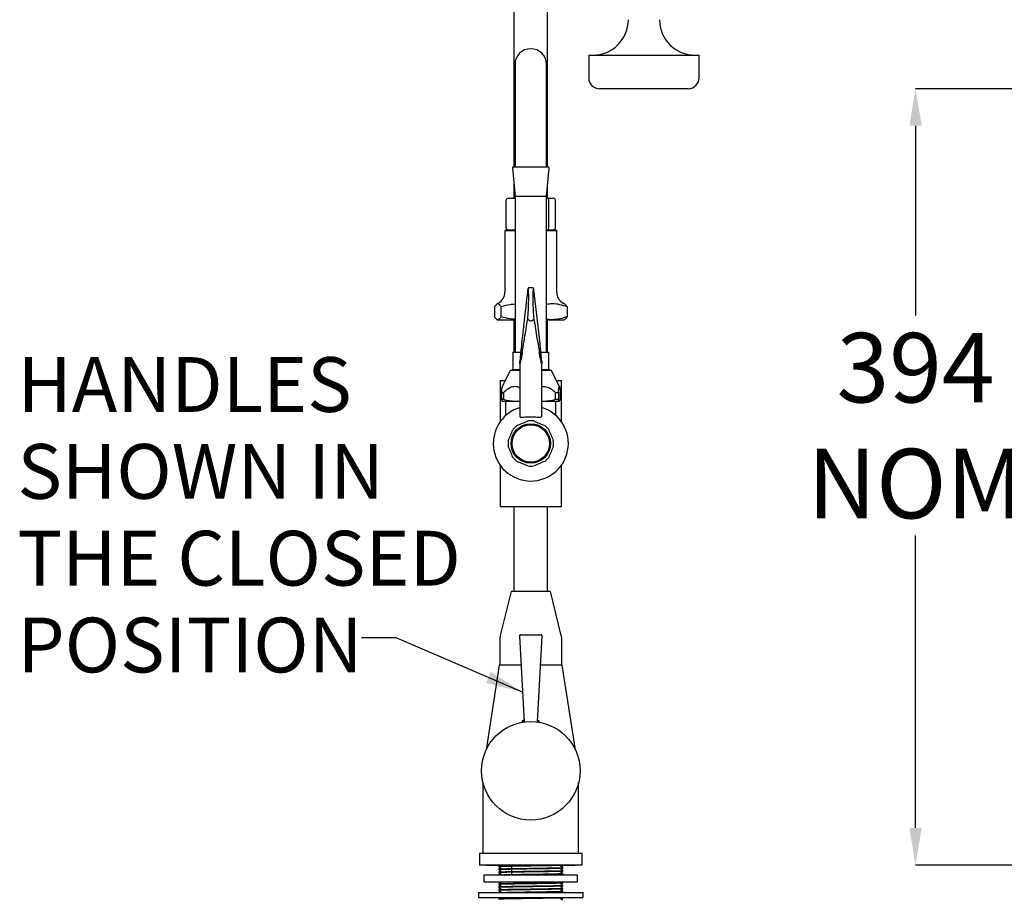
# Model space of a CAD drawing. Units: millimetres. Extents: x 261 to 3932, y 388 to 4395.
# Drawn here: x 261 to 1688, y 1221 to 2496 of the extents above; entities that cross this region are included whole.
import ezdxf

# ---------------------------------------------------------------- set-up
doc = ezdxf.new("R2010")
doc.units = ezdxf.units.MM
doc.header["$PDSIZE"] = -1
doc.layers.add('ANNOTATIONS', color=7, linetype='Continuous')
doc.layers.add('DIMENSIONS', color=7, linetype='Continuous')
doc.styles.add('SLDTEXTSTYLE0', font='TXT', dxfattribs={"width": 0.7})
doc.dimstyles.new('SLDDIMSTYLE0', dxfattribs={"dimtxt": 0.18, "dimasz": 53.735111, "dimexe": 0, "dimexo": 0.0625, "dimgap": 0, "dimtad": 0, "dimtih": 1, "dimtoh": 1, "dimdec": 0, "dimrnd": 1e-09, "dimzin": 0, "dimdsep": 46, "dimtxsty": 'Standard', "dimsah": 1, "dimcen": 0.09, "dimadec": 0, "dimazin": 0, "dimtfac": 53.735111, "dimtdec": 0, "dimtofl": 0, "dimtmove": 0, "dimatfit": 3, "dimfxl": 1, "dimfrac": 2, "dimtolj": 1, "dimtzin": 0, "dimarcsym": 0})
doc.dimstyles.new('SLDDIMSTYLE1', dxfattribs={"dimtxt": 100.753333, "dimasz": 53.735111, "dimexe": 0, "dimexo": 0.0625, "dimgap": 25.188333, "dimtad": 0, "dimtih": 1, "dimtoh": 1, "dimdec": 0, "dimlfac": 0.35, "dimrnd": 1e-09, "dimzin": 12, "dimdsep": 46, "dimtxsty": 'SLDTEXTSTYLE0', "dimsah": 1, "dimcen": 0.09, "dimadec": 0, "dimazin": 3, "dimtfac": 1, "dimtdec": 0, "dimtofl": 0, "dimtmove": 0, "dimatfit": 3, "dimfxl": 1, "dimfrac": 2, "dimtolj": 1, "dimtzin": 12, "dimarcsym": 0})

# ---------------------------------------------------------------- blocks, each defined once
blk = doc.blocks.new('*D38')
at = {"layer": 'Defpoints', "color": 0}
for p in [(1559.2, 2395.5), (2075.6, 2395.5), (2995.5, 1270.5)]:
    blk.add_point(p, dxfattribs=at)
at = {"layer": 'DIMENSIONS', "color": 0, "lineweight": -2, "ltscale": 20}
for p, q in [((2075.5, 2395.5), (1559.2, 2395.5)), ((1559.2, 2341.8), (1559.2, 2066.8)), ((1559.2, 1324.2), (1559.2, 1747.8)), ((2995.5, 1270.5), (1559.2, 1270.5))]:
    blk.add_line(p, q, dxfattribs=at)
at = {"layer": 'DIMENSIONS', "color": 0}
for points in [[(1568.2, 2341.8), (1550.3, 2341.8), (1559.2, 2395.5)], [(1550.3, 1324.2), (1568.2, 1324.2), (1559.2, 1270.5)]]:
    blk.add_solid(points, dxfattribs=at)
at = {"layer": 'DIMENSIONS', "color": 0, "insert": (1559.2, 2041.6), "char_height": 100.75, "attachment_point": 2, "style": 'SLDTEXTSTYLE0'}
blk.add_mtext('\\A1;394\\PNOM', dxfattribs=at)
blk = doc.blocks.new('SW_NOTE_11')
at = {"layer": 'ANNOTATIONS', "color": 0, "ltscale": 20, "char_height": 79.38, "attachment_point": 1, "style": 'SLDTEXTSTYLE0'}
for s, insert in [('HANDLES', (-499, 406.6)), ('SHOWN IN', (-499, 280.7)), ('THE CLOSED', (-499, 154.9)), ('POSITION', (-499, 29.1))]:
    blk.add_mtext(s, dxfattribs=dict(at, insert=insert))

msp = doc.modelspace()

# ---------------------------------------------------------------- linework, layer by layer
at = {"color": 7, "linetype": 'Continuous', "lineweight": 25, "ltscale": 20}
for p, q in [((1025.9, 2282.1), (1025.9, 2570)), ((977, 2543.8), (977, 2282.1)), ((1085.5, 2444.1), (1085.5, 2411.2)), ((1085.5, 2444.1), (1179.3, 2444.1)), ((1179.3, 2444.1), (1245.5, 2444.1)), ((1245.5, 2411.2), (1245.5, 2444.1)), ((978.6, 2430.6), (978.6, 2287.8)), ((1024.3, 2287.8), (1024.3, 2430.6)), ((1176.6, 2395.5), (1101.2, 2395.5)), ((1229.7, 2395.5), (1176.6, 2395.5)), ((978.6, 2287.8), (978.6, 2283.5)), ((1024.3, 2283.5), (1024.3, 2287.8)), ((975, 2280.5), (978.6, 2239.2)), ((976.4, 2282.1), (1001.5, 2282.1)), ((1001.5, 2282.1), (1026.5, 2282.1)), ((1024.3, 2239.2), (1027.9, 2280.5)), ((977, 2257.2), (977, 2236.7)), ((1025.9, 2236.7), (1025.9, 2257.2)), ((965.6, 2193.9), (965.6, 2233.9)), ((968.8, 2236.7), (978.6, 2236.7)), ((978.6, 2239.2), (978.6, 2231.5)), ((1001.5, 2239.2), (978.6, 2239.2)), ((978.6, 2231.5), (978.6, 2095.7)), ((1024.3, 2239.2), (1001.5, 2239.2)), ((1024.3, 2231.5), (1024.3, 2239.2)), ((1024.3, 2236.7), (1025.4, 2236.7)), ((1024.3, 2095.7), (1024.3, 2231.5)), ((1025.4, 2236.7), (1034.1, 2236.7)), ((1027.7, 2193.9), (1027.7, 2233.9)), ((1037.3, 2193.9), (1037.3, 2233.9)), ((965.3, 2191), (963.9, 2189.6)), ((963.9, 2189.6), (963.9, 2100.7)), ((964.5, 2189.6), (964, 2189.6)), ((1039.1, 2189.6), (1037.6, 2191)), ((1039, 2100.7), (1039, 2189.6)), ((1003.9, 2107.1), (999.1, 2107.1)), ((954.6, 2084.7), (952, 2083.2)), ((978.6, 2095.7), (978.6, 2013.5)), ((1024.3, 2013.5), (1024.3, 2095.7)), ((1050.9, 2083.2), (1048.3, 2084.7)), ((948.8, 2079.3), (948.8, 2065.1)), ((958.5, 2065.1), (958.5, 2079.3)), ((1054.2, 2079.3), (1054.2, 2065.1)), ((952.2, 2061.2), (952.9, 2060.7)), ((952.9, 2060.7), (953.6, 2060.7)), ((953.6, 2060.7), (978.6, 2060.7)), ((977, 2060.7), (977, 2013.5)), ((1032.7, 2060.7), (1024.3, 2061.6)), ((1024.3, 2060.7), (1032.7, 2060.7)), ((1025.9, 2013.5), (1025.9, 2060.7)), ((1032.7, 2060.7), (1050, 2060.7)), ((1050, 2060.7), (1050.8, 2061.2)), ((975.5, 2013.5), (975.5, 1988.8)), ((975.5, 2013.5), (986.6, 2013.5)), ((1016.4, 2013.5), (1027.4, 2013.5)), ((1027.4, 1988.8), (1027.4, 2013.5)), ((971.5, 1987.1), (959.8, 1963.7)), ((974.6, 1987.1), (971.5, 1987.1)), ((974.3, 1988.8), (974.3, 1987.1)), ((974.3, 1988.8), (985.5, 1988.8)), ((985.4, 1987.1), (974.6, 1987.1)), ((1017.6, 1988.8), (1024.2, 1988.8)), ((1031.5, 1987.1), (1017.6, 1987.1)), ((1024.2, 1988.8), (1028.6, 1988.8)), ((1028.6, 1987.1), (1028.6, 1988.8)), ((1043.1, 1963.7), (1031.5, 1987.1)), ((957.2, 1972.8), (957.2, 1913)), ((957.2, 1972.8), (964.4, 1972.8)), ((1038.6, 1972.8), (1045.8, 1972.8)), ((1045.8, 1913), (1045.8, 1972.8)), ((958.9, 1955.2), (962.1, 1955.2)), ((958.9, 1955.2), (958.9, 1945.4)), ((958.9, 1945.4), (962.1, 1945.4)), ((960.1, 1942.8), (978.5, 1942.8)), ((962.1, 1955.2), (962.1, 1945.4)), ((965, 1942.8), (965, 1921.8)), ((978.5, 1942.8), (985.6, 1943.4)), ((978.5, 1942.8), (985.4, 1942.8)), ((1017.3, 1943), (1019.8, 1942.8)), ((1017.4, 1942.8), (1019.8, 1942.8)), ((1019.8, 1942.8), (1042.8, 1942.8)), ((1037.5, 1955.2), (1041.5, 1955.2)), ((1037.5, 1945.4), (1037.5, 1955.2)), ((1037.5, 1945.4), (1041.5, 1945.4)), ((1037.9, 1921.8), (1037.9, 1942.8)), ((1041.5, 1955.2), (1041.5, 1945.4)), ((1044.1, 1955.2), (1044.1, 1945.4)), ((957.2, 1849.7), (957.2, 1789.9)), ((1045.8, 1789.9), (1045.8, 1849.7)), ((957.2, 1789.9), (1001.5, 1789.9)), ((977, 1789.9), (977, 1667.1)), ((1001.5, 1789.9), (1045.8, 1789.9)), ((1025.9, 1667.1), (1025.9, 1789.9)), ((972.9, 1667.1), (957.3, 1603.3)), ((1030, 1667.1), (972.9, 1667.1)), ((1045.7, 1603.3), (1030, 1667.1)), ((985.1, 1602.7), (991.7, 1477.8)), ((986.6, 1604.2), (1016.4, 1604.2)), ((1011.3, 1477.8), (1017.8, 1602.7)), ((956.5, 1596.5), (956.5, 1559.9)), ((1046.5, 1559.9), (1046.5, 1596.5)), ((955.8, 1559.9), (936.9, 1437.6)), ((987.4, 1559.9), (955.8, 1559.9)), ((1047.2, 1559.9), (1015.6, 1559.9)), ((1066.1, 1437.6), (1047.2, 1559.9)), ((988.6, 1478.5), (991.6, 1478.5)), ((1011.3, 1478.5), (1014.3, 1478.5)), ((932.2, 1389.7), (932.2, 1287.1)), ((1070.8, 1287.1), (1070.8, 1389.7)), ((927.2, 1287.1), (927.2, 1270.5)), ((1075.8, 1287.1), (927.2, 1287.1)), ((1075.8, 1270.5), (1075.8, 1287.1)), ((1075.8, 1270.5), (927.2, 1270.5)), ((933.6, 1256.2), (933.6, 1246.2)), ((933.6, 1256.2), (1001.5, 1256.2)), ((938.3, 1270.2), (1064.6, 1270.2)), ((955, 1269), (955, 1268)), ((955, 1264.7), (955, 1263.7)), ((955, 1260.5), (955, 1259.4)), ((973.3, 1270.2), (973.3, 1257.4)), ((973.3, 1257.4), (973.8, 1257.7)), ((988.3, 1257.4), (988.5, 1257.7)), ((1001.5, 1256.2), (1069.3, 1256.2)), ((1047.9, 1270.1), (1047.9, 1270.2)), ((1047.9, 1265.8), (1047.9, 1266.9)), ((1047.9, 1261.6), (1047.9, 1262.6)), ((1047.9, 1257.3), (1047.9, 1258.3)), ((1069.3, 1246.2), (1069.3, 1256.2)), ((933.6, 1246.2), (1001.5, 1246.2)), ((955, 1243.3), (955, 1242.3)), ((1001.5, 1246.2), (1069.3, 1246.2)), ((1047.9, 1244.4), (1047.9, 1245.5)), ((925.8, 1230.5), (925.8, 1223.4)), ((925.8, 1230.5), (1001.5, 1230.5)), ((955, 1239), (955, 1238)), ((955, 1234.7), (955, 1233.7)), ((1001.5, 1230.5), (1077.2, 1230.5)), ((1047.9, 1240.1), (1047.9, 1241.2)), ((1047.9, 1235.8), (1047.9, 1236.9)), ((1047.9, 1231.6), (1047.9, 1232.6)), ((1077.2, 1223.4), (1077.2, 1230.5)), ((925.8, 1223.4), (1001.5, 1223.4)), ((955, 1221.9), (955, 1220.8)), ((1001.5, 1223.4), (1077.2, 1223.4)), ((1047.9, 1223), (1047.9, 1223.4))]:
    msp.add_line(p, q, dxfattribs=at)
at = {"color": 7, "linetype": 'Continuous', "lineweight": 25, "ltscale": 20, "flags": 128}
for points in [[(1017.3, 1997.2), (1017.3, 1997.3), (1017.3, 1997.6), (1017.3, 1997.9), (1017.3, 1998.4), (1017.3, 1999.3), (1017.3, 2000.1), (1017.1, 2003.3), (1016.6, 2009.3), (1016.1, 2014.7), (1015.5, 2019.8), (1014, 2034.5), (1011.2, 2059.2), (1006, 2103.9), (1006, 2103.9)], [(937, 1270.5), (937.1, 1270.5), (938.3, 1270.2)], [(1064.6, 1270.2), (1065.8, 1270.5), (1065.9, 1270.5)]]:
    msp.add_lwpolyline(points, dxfattribs=at)
at = {"color": 7, "linetype": 'Continuous', "lineweight": 25, "ltscale": 400}
for centre, radius in [((1001.5, 1881.4), 28.6), ((1001.5, 1881.4), 27.3), ((1001.5, 1881.4), 27.1), ((1001.5, 1407.1), 71.4)]:
    msp.add_circle(centre, radius, dxfattribs=at)
for centre, radius, start, end in [((1091.5, 2495.5), 51.4, 270, 0), ((1239.5, 2495.5), 51.4, 180, 270), ((1001.5, 2430.6), 22.9, 0, 180), ((1101.2, 2411.2), 15.7, 180, 270), ((1229.7, 2411.2), 15.7, 270, 0), ((976.4, 2280.7), 1.43, 90, 185), ((977.2, 2283.5), 1.43, 270, 0), ((1025.8, 2283.5), 1.43, 180, 270), ((1026.5, 2280.7), 1.43, 355, 90), ((945.3, 2100.7), 18.6, 300, 0), ((1057.6, 2100.7), 18.6, 180, 240), ((1001.5, 1881.4), 54.4, 180, 72.9946), ((1001.5, 1881.4), 54.4, 107.5944, 180), ((1001.5, 1881.4), 32.9, 82.656, 97.344), ((1001.5, 1881.4), 32.9, 127.656, 142.344), ((1001.5, 1881.4), 32.9, 37.656, 52.344), ((1001.5, 1881.4), 32.9, 172.656, 187.344), ((1001.5, 1881.4), 32.9, 352.656, 7.344), ((1001.5, 1881.4), 32.9, 217.656, 232.344), ((1001.5, 1881.4), 32.9, 307.656, 322.344), ((1001.5, 1881.4), 32.9, 262.656, 277.344), ((985, 1596.5), 28.6, 166.251, 180), ((986.6, 1602.8), 1.43, 90, 183), ((1016.4, 1602.8), 1.43, 357, 90), ((1017.9, 1596.5), 28.6, 0, 13.749), ((1001.5, 1461.4), 21.4, 117.627, 126.8699), ((1001.5, 1461.4), 21.4, 53.1301, 62.373)]:
    msp.add_arc(centre, radius, start, end, dxfattribs=at)
for centre, major_axis, ratio, start_param, end_param in [((968.8, 2233.9), (3.19, 0), 0.896478, 1.570796, 3.141593), ((1025.4, 2233.9), (0, 2.86), 0.816164, 4.712389, 6.283185), ((1034.1, 2233.9), (3.19, 0), 0.896478, 0, 1.570796), ((968.8, 2193.9), (3.19, 0), 0.896478, 3.141593, 4.712389), ((1025.4, 2193.9), (0, 2.86), 0.816164, 3.141593, 4.712389), ((1034.1, 2193.9), (3.19, 0), 0.896478, 4.712389, 6.283185), ((996.6, 2080), (1, 25.7), 0.062111, 3.925455, 6.225272), ((1006.3, 2080), (-1, 25.7), 0.062111, 0.065128, 2.35773)]:
    msp.add_ellipse(centre, major_axis=major_axis, ratio=ratio, start_param=start_param, end_param=end_param, dxfattribs=at)
at = {"color": 7, "linetype": 'Continuous', "lineweight": 25, "ltscale": 20}
for points, knots in [([(978.6, 2189.6), (977.1, 2189.6), (973.7, 2189.6), (969.6, 2189.6), (966.2, 2189.6), (965, 2189.6), (964.5, 2189.6)], [0, 0, 0, 0, 0.203438, 0.468959, 0.734479, 1, 1, 1, 1]), ([(965.9, 2191), (966.4, 2191), (967.5, 2191), (970.8, 2191), (974.5, 2191), (977.5, 2191), (978.6, 2191)], [0, 0, 0, 0, 0.277425, 0.554851, 0.832276, 1, 1, 1, 1]), ([(1024.3, 2191), (1025.1, 2191), (1027.7, 2191), (1031.2, 2191), (1034.8, 2191), (1036.9, 2191), (1037.8, 2191), (1037.6, 2191), (1037.6, 2191)], [0, 0, 0, 0, 0.085309, 0.307904, 0.530499, 0.753094, 0.975689, 1, 1, 1, 1]), ([(1039, 2189.6), (1039, 2189.6), (1039.2, 2189.6), (1038.3, 2189.6), (1036.1, 2189.6), (1032.4, 2189.6), (1028.5, 2189.6), (1025.4, 2189.6), (1024.3, 2189.6)], [0, 0, 0, 0, 0.023842, 0.238894, 0.453945, 0.668997, 0.884049, 1, 1, 1, 1]), ([(997, 2103.9), (996.9, 2103), (995.1, 2088.4), (992.5, 2065.5), (989.4, 2038.2), (987.8, 2023.1), (986.9, 2014.7), (986.4, 2009.5), (986, 2004.5), (985.7, 2001), (985.6, 1999.3), (985.6, 1998.5), (985.6, 1997.9), (985.6, 1997.5), (985.6, 1997.3), (985.7, 1997.2), (985.7, 1997.2)], [0, 0, 0, 0, 0.027761, 0.445204, 0.681717, 0.817085, 0.862802, 0.908468, 0.953577, 0.974961, 0.980489, 0.985787, 0.98905, 0.992342, 0.995188, 1, 1, 1, 1]), ([(999.1, 2107.1), (999, 2107.1), (998.6, 2107.1), (998.1, 2106.8), (997.7, 2106.3), (997.4, 2105.7), (997.2, 2105), (997, 2104.2), (996.9, 2103.8)], [0, 0, 0, 0, 0.045879, 0.147948, 0.254037, 0.42894, 0.73811, 1, 1, 1, 1]), ([(1005.9, 2104.1), (1005.9, 2104.3), (1005.7, 2105.2), (1005.5, 2105.9), (1005, 2106.7), (1004.4, 2107.1), (1003.9, 2107.1), (1003.8, 2107.1)], [0, 0, 0, 0, 0.159143, 0.658963, 0.8282, 0.950957, 1, 1, 1, 1]), ([(953.6, 2083.7), (952.8, 2083.4), (951.2, 2083), (949.6, 2080.5), (948.8, 2079.3)], [0, 0, 0, 0, 0.499331, 1, 1, 1, 1]), ([(958.5, 2079.3), (957.7, 2080.5), (956.1, 2083), (954.5, 2083.4), (953.6, 2083.7)], [0, 0, 0, 0, 0.499889, 1, 1, 1, 1]), ([(978.6, 2083.1), (976.2, 2083), (969.4, 2082.5), (962.8, 2080.6), (958.5, 2079.3)], [0, 0, 0, 0, 0.34765, 1, 1, 1, 1]), ([(1054.2, 2079.3), (1050.7, 2080.5), (1043.6, 2082.9), (1033.5, 2084.1), (1027.1, 2083.2), (1024.3, 2082.8)], [0, 0, 0, 0, 0.362051, 0.723314, 1, 1, 1, 1]), ([(1050.8, 2082.9), (1051.1, 2082.8), (1052.3, 2082.4), (1053.4, 2080.6), (1054.2, 2079.3)], [0, 0, 0, 0, 0.28361, 1, 1, 1, 1]), ([(953.6, 2060.7), (952.8, 2060.9), (951.2, 2061.4), (949.6, 2063.8), (948.8, 2065.1)], [0, 0, 0, 0, 0.494511, 1, 1, 1, 1]), ([(958.5, 2065.1), (957.7, 2063.9), (956.1, 2061.4), (954.5, 2061), (953.6, 2060.7)], [0, 0, 0, 0, 0.495458, 1, 1, 1, 1]), ([(978.6, 2061.3), (976.3, 2061.4), (969.5, 2061.8), (962.9, 2063.8), (958.5, 2065.1)], [0, 0, 0, 0, 0.339768, 1, 1, 1, 1]), ([(985.7, 1997.4), (985.8, 1997.4), (986, 1998), (986.8, 2002.5), (988, 2007.9), (990, 2019.4), (993, 2036.7), (995.5, 2052.3), (997, 2061.8)], [0, 0, 0, 0, 0.007927, 0.074022, 0.206151, 0.338382, 0.602119, 1, 1, 1, 1]), ([(997, 2061.8), (997, 2061.8), (997, 2061.7), (997, 2061.5), (997.2, 2061.2), (997.5, 2060.8), (997.8, 2060.7), (997.9, 2060.6)], [0, 0, 0, 0, 0.013858, 0.160114, 0.441381, 0.720661, 1, 1, 1, 1]), ([(998.4, 2060.3), (998.3, 2060.4), (998.2, 2060.5), (998.1, 2060.6), (998, 2060.6), (997.9, 2060.6)], [0, 0, 0, 0, 0.3916737, 0.7873584, 1, 1, 1, 1]), ([(1004.6, 2060.3), (1004.2, 2060), (1003.6, 2059.4), (1002.7, 2058.9), (1002, 2058.6), (1001.4, 2058.6), (1000.9, 2058.6), (999.9, 2059), (999.1, 2059.7), (998.5, 2060.2), (998.4, 2060.3)], [0, 0, 0, 0, 0.250811, 0.348386, 0.44683, 0.503748, 0.560748, 0.647985, 0.921752, 1, 1, 1, 1]), ([(1005, 2060.6), (1005, 2060.6), (1004.9, 2060.6), (1004.7, 2060.5), (1004.6, 2060.4), (1004.6, 2060.3)], [0, 0, 0, 0, 0.266604, 0.612588, 1, 1, 1, 1]), ([(1006, 2061.8), (1006, 2061.8), (1006, 2061.7), (1005.9, 2061.5), (1005.8, 2061.2), (1005.5, 2060.8), (1005.2, 2060.7), (1005, 2060.6)], [0, 0, 0, 0, 0.013858, 0.160114, 0.441381, 0.720661, 1, 1, 1, 1]), ([(1006, 2061.8), (1007.5, 2052.3), (1010, 2036.7), (1012.9, 2019.4), (1014.9, 2007.9), (1016.1, 2002.5), (1016.9, 1998), (1017.2, 1997.4), (1017.2, 1997.4)], [0, 0, 0, 0, 0.3978472, 0.6615614, 0.793781, 0.9258988, 0.9919882, 1, 1, 1, 1]), ([(1054.2, 2065.1), (1050.7, 2063.9), (1043.7, 2061.4), (1036.4, 2061), (1032.7, 2060.7)], [0, 0, 0, 0, 0.495458, 1, 1, 1, 1]), ([(1050.8, 2061.4), (1051.1, 2061.5), (1052.3, 2061.9), (1053.4, 2063.8), (1054.2, 2065.1)], [0, 0, 0, 0, 0.277638, 1, 1, 1, 1]), ([(989.5, 2014.4), (989.1, 2012.1), (988.1, 2007), (986.9, 2002), (986.1, 1997.7), (985.8, 1997.3), (985.8, 1997.2)], [0, 0, 0, 0, 0.34769, 0.766586, 0.975871, 1, 1, 1, 1]), ([(1017.2, 1997.2), (1017.2, 1997.3), (1016.9, 1997.7), (1016.1, 2002), (1014.9, 2006.7), (1014, 2011.6), (1013.6, 2013.6)], [0, 0, 0, 0, 0.024899, 0.243108, 0.678715, 1, 1, 1, 1]), ([(985.7, 1997.1), (985.7, 1997.1), (985.6, 1997.2), (985.6, 1997.5), (985.6, 1997.9), (985.6, 1998.5), (985.6, 1999.2), (985.7, 1999.7), (985.7, 2000)], [0, 0, 0, 0, 0.201942, 0.323623, 0.465322, 0.604331, 0.825722, 1, 1, 1, 1]), ([(1017.3, 2000), (1017.3, 1999.7), (1017.3, 1999.2), (1017.3, 1998.5), (1017.4, 1997.9), (1017.3, 1997.5), (1017.3, 1997.2), (1017.3, 1997.1), (1017.3, 1997.1)], [0, 0, 0, 0, 0.174278, 0.395669, 0.534678, 0.676377, 0.798058, 1, 1, 1, 1]), ([(985.6, 1997.8), (985.6, 1997.2), (985.6, 1995), (985.6, 1990.2), (985.6, 1982.4), (985.6, 1972), (985.6, 1959.8), (985.6, 1947.2), (985.6, 1934), (985.6, 1925.1), (985.6, 1920.6)], [0, 0, 0, 0, 0.0326853, 0.1113686, 0.2190461, 0.3664046, 0.5127706, 0.6671504, 0.8345816, 1, 1, 1, 1]), ([(1017.3, 1920.6), (1017.3, 1926.7), (1017.3, 1938.8), (1017.3, 1953.8), (1017.3, 1965.9), (1017.3, 1975.1), (1017.3, 1983.9), (1017.3, 1991.6), (1017.3, 1995.9), (1017.3, 1997.8)], [0, 0, 0, 0, 0.225068, 0.44929, 0.557453, 0.670247, 0.790728, 0.905037, 1, 1, 1, 1]), ([(960, 1963.7), (959.9, 1963.6), (959.6, 1963.4), (959.3, 1960), (959, 1956.7), (958.9, 1955.2)], [0, 0, 0, 0, 0.1495352, 0.6407548, 1, 1, 1, 1]), ([(962.1, 1955.2), (963.4, 1956.5), (966.1, 1959.2), (971, 1962.5), (976.7, 1964.5), (982.1, 1964.2), (984.8, 1962.5), (985.6, 1962)], [0, 0, 0, 0, 0.201118, 0.401662, 0.646958, 0.89361, 1, 1, 1, 1]), ([(1017.3, 1963.8), (1017.6, 1963.9), (1018.4, 1964.2), (1020.6, 1964.2), (1023.8, 1963.8), (1028.2, 1962.2), (1032.9, 1959.4), (1036, 1956.6), (1037.5, 1955.2)], [0, 0, 0, 0, 0.038484, 0.11238, 0.290476, 0.468904, 0.733971, 1, 1, 1, 1]), ([(1041.5, 1955.2), (1041.6, 1956.5), (1041.9, 1959.1), (1042.2, 1962.5), (1042.7, 1964.5), (1043.2, 1963.8), (1043.7, 1960.1), (1044, 1956.7), (1044.1, 1955.2)], [0, 0, 0, 0, 0.1396625, 0.2819489, 0.4541443, 0.6272918, 0.8425642, 1, 1, 1, 1]), ([(960.1, 1942.8), (959.9, 1942.9), (959.5, 1943.2), (959.1, 1944.6), (958.9, 1945.4)], [0, 0, 0, 0, 0.4959988, 1, 1, 1, 1]), ([(962.1, 1945.4), (964.8, 1944.6), (970.2, 1943.2), (975.7, 1942.9), (978.5, 1942.8)], [0, 0, 0, 0, 0.496504, 1, 1, 1, 1]), ([(1019.8, 1942.8), (1022.8, 1942.9), (1028.8, 1943.2), (1034.6, 1944.6), (1037.5, 1945.4)], [0, 0, 0, 0, 0.4959982, 1, 1, 1, 1]), ([(1041.5, 1945.4), (1041.8, 1944.6), (1042.2, 1943.2), (1042.6, 1942.9), (1042.8, 1942.8)], [0, 0, 0, 0, 0.496504, 1, 1, 1, 1]), ([(1044.1, 1945.4), (1043.9, 1944.6), (1043.5, 1943.2), (1043, 1942.9), (1042.8, 1942.8)], [0, 0, 0, 0, 0.496504, 1, 1, 1, 1]), ([(981.4, 1907.4), (984, 1908.5), (989.3, 1910.7), (994.6, 1912.8), (997.3, 1914)], [0, 0, 0, 0, 0.495008, 1, 1, 1, 1]), ([(985.8, 1920.6), (985.8, 1920.3), (985.8, 1919.7), (987.8, 1919.5), (991.1, 1919.7), (995, 1920), (998.6, 1920.2), (1000.5, 1920.2), (1001.5, 1920.2)], [0, 0, 0, 0, 0.14874, 0.346699, 0.552899, 0.772263, 0.884074, 1, 1, 1, 1]), ([(1001.5, 1920.2), (1003.2, 1920.2), (1006.6, 1920.1), (1011.2, 1919.7), (1014.8, 1919.5), (1017.1, 1919.6), (1017.2, 1920.3), (1017.2, 1920.6)], [0, 0, 0, 0, 0.203905, 0.407489, 0.620177, 0.840544, 1, 1, 1, 1]), ([(1005.7, 1914), (1008.3, 1912.9), (1013.6, 1910.7), (1018.9, 1908.5), (1021.6, 1907.4)], [0, 0, 0, 0, 0.495008, 1, 1, 1, 1]), ([(968.9, 1885.6), (970, 1888.2), (972.2, 1893.5), (974.4, 1898.8), (975.5, 1901.4)], [0, 0, 0, 0, 0.495007, 1, 1, 1, 1]), ([(1027.5, 1901.4), (1028.6, 1898.8), (1030.8, 1893.5), (1033, 1888.2), (1034.1, 1885.6)], [0, 0, 0, 0, 0.495007, 1, 1, 1, 1]), ([(975.5, 1861.3), (974.4, 1863.9), (972.2, 1869.2), (970, 1874.5), (968.9, 1877.2)], [0, 0, 0, 0, 0.495009, 1, 1, 1, 1]), ([(1034.1, 1877.2), (1033, 1874.5), (1030.8, 1869.3), (1028.6, 1864), (1027.5, 1861.3)], [0, 0, 0, 0, 0.495009, 1, 1, 1, 1]), ([(997.3, 1848.8), (994.7, 1849.9), (989.4, 1852.1), (984.1, 1854.2), (981.4, 1855.4)], [0, 0, 0, 0, 0.495008, 1, 1, 1, 1]), ([(1021.6, 1855.4), (1018.9, 1854.3), (1013.6, 1852.1), (1008.4, 1849.9), (1005.7, 1848.8)], [0, 0, 0, 0, 0.495008, 1, 1, 1, 1]), ([(955, 1269), (955, 1269), (954.5, 1269.4), (956.4, 1269.1), (960.7, 1269.4), (968.3, 1269.6), (978.2, 1269.7), (989.6, 1269.9), (1000.4, 1270.1), (1006.8, 1270.2), (1009.5, 1270.2)], [0, 0, 0, 0, 0.000002, 0.149094, 0.300776, 0.449869, 0.602135, 0.756985, 0.899733, 1, 1, 1, 1]), ([(955, 1264.7), (955, 1264.7), (954.5, 1264.7), (956.4, 1264.9), (960.7, 1265.1), (968.3, 1265.3), (978.2, 1265.5), (989.6, 1265.6), (1001.6, 1265.8), (1013.6, 1266), (1025, 1266.2), (1034.7, 1266.4), (1042.2, 1266.5), (1046.6, 1266.7), (1048.4, 1266.8), (1047.8, 1266.9), (1047.7, 1266.9)], [0, 0, 0, 0, 0.000001, 0.082141, 0.165708, 0.247848, 0.331736, 0.417048, 0.495692, 0.577833, 0.661399, 0.743539, 0.82568, 0.909246, 0.991386, 1, 1, 1, 1]), ([(955, 1260.5), (955, 1260.5), (954.5, 1260.5), (956.4, 1260.7), (960.7, 1260.8), (968.3, 1261), (978.2, 1261.2), (989.6, 1261.4), (1001.6, 1261.5), (1013.6, 1261.7), (1025, 1261.9), (1034.7, 1262.1), (1042.2, 1262.2), (1046.6, 1262.4), (1048.4, 1262.6), (1047.8, 1262.6), (1047.7, 1262.6)], [0, 0, 0, 0, 0.000001, 0.082141, 0.165708, 0.247848, 0.331736, 0.417048, 0.495692, 0.577833, 0.661399, 0.743539, 0.82568, 0.909246, 0.991386, 1, 1, 1, 1]), ([(1047.7, 1270.1), (1047.5, 1270.1), (1046.9, 1269.9), (1042.1, 1269.8), (1034.7, 1269.6), (1025, 1269.4), (1013.6, 1269.2), (1001.5, 1269.1), (989.3, 1268.9), (978, 1268.7), (968.3, 1268.5), (960.8, 1268.3), (956.3, 1268.2), (954.5, 1268), (955.2, 1268), (955.2, 1268)], [0, 0, 0, 0, 0.073989, 0.158147, 0.240868, 0.32359, 0.407748, 0.49047, 0.573191, 0.657349, 0.740071, 0.822792, 0.90695, 0.989672, 1, 1, 1, 1]), ([(1047.7, 1265.8), (1047.5, 1265.8), (1046.9, 1265.7), (1042.1, 1265.5), (1034.7, 1265.3), (1025, 1265.1), (1013.6, 1264.9), (1001.5, 1264.8), (989.3, 1264.6), (978, 1264.4), (968.3, 1264.2), (960.8, 1264.1), (956.3, 1263.9), (954.5, 1263.7), (955.2, 1263.7), (955.2, 1263.7)], [0, 0, 0, 0, 0.073989, 0.158147, 0.240868, 0.32359, 0.407748, 0.49047, 0.573191, 0.657349, 0.740071, 0.822792, 0.90695, 0.989672, 1, 1, 1, 1]), ([(1047.7, 1261.5), (1047.5, 1261.5), (1046.9, 1261.4), (1042.1, 1261.2), (1034.7, 1261), (1025, 1260.8), (1013.6, 1260.7), (1001.5, 1260.5), (989.3, 1260.3), (978, 1260.1), (968.3, 1259.9), (960.8, 1259.8), (956.3, 1259.6), (954.5, 1259.5), (955.2, 1259.4), (955.2, 1259.4)], [0, 0, 0, 0, 0.073989, 0.158147, 0.240868, 0.32359, 0.407748, 0.49047, 0.573191, 0.657349, 0.740071, 0.822792, 0.90695, 0.989672, 1, 1, 1, 1]), ([(957.4, 1270.3), (957, 1270.1), (956.2, 1269.7), (955.5, 1269.3), (955.1, 1269)], [0, 0, 0, 0, 0.499996, 1, 1, 1, 1]), ([(955.1, 1268), (955.5, 1267.8), (956.2, 1267.3), (957, 1266.9), (957.4, 1266.7)], [0, 0, 0, 0, 0.500001, 1, 1, 1, 1]), ([(957.4, 1266), (957, 1265.8), (956.2, 1265.4), (955.5, 1265), (955.1, 1264.8)], [0, 0, 0, 0, 0.499996, 1, 1, 1, 1]), ([(955.1, 1263.7), (955.5, 1263.5), (956.2, 1263.1), (957, 1262.7), (957.4, 1262.5)], [0, 0, 0, 0, 0.500001, 1, 1, 1, 1]), ([(957.4, 1261.7), (957, 1261.5), (956.2, 1261.1), (955.5, 1260.7), (955.1, 1260.5)], [0, 0, 0, 0, 0.499996, 1, 1, 1, 1]), ([(955.1, 1259.4), (955.5, 1259.2), (956.2, 1258.8), (957, 1258.4), (957.4, 1258.2)], [0, 0, 0, 0, 0.500001, 1, 1, 1, 1]), ([(957.4, 1257.4), (957, 1257.2), (956.2, 1256.8), (955.5, 1256.4), (955.1, 1256.2)], [0, 0, 0, 0, 0.499996, 1, 1, 1, 1]), ([(955.5, 1256.2), (955.7, 1256.3), (956.3, 1256.4), (960.9, 1256.5), (968.3, 1256.7), (978.2, 1256.9), (989.6, 1257.1), (1001.6, 1257.2), (1013.6, 1257.4), (1025, 1257.6), (1034.7, 1257.8), (1042.2, 1258), (1046.6, 1258.1), (1048.4, 1258.3), (1047.8, 1258.3), (1047.7, 1258.3)], [0, 0, 0, 0, 0.0616861, 0.147115, 0.2310857, 0.3168432, 0.4040562, 0.4844536, 0.5684243, 0.6538532, 0.7378239, 0.8217947, 0.9072236, 0.9911943, 1, 1, 1, 1]), ([(957.4, 1266.7), (957.5, 1266.7), (957.7, 1266.5), (957.6, 1266.1), (957.5, 1266), (957.4, 1266)], [0, 0, 0, 0, 0.45703, 0.720025, 1, 1, 1, 1]), ([(957.4, 1262.5), (957.5, 1262.4), (957.7, 1262.2), (957.6, 1261.8), (957.5, 1261.8), (957.4, 1261.7)], [0, 0, 0, 0, 0.457031, 0.720025, 1, 1, 1, 1]), ([(957.4, 1258.2), (957.5, 1258.1), (957.7, 1258), (957.6, 1257.6), (957.5, 1257.5), (957.4, 1257.4)], [0, 0, 0, 0, 0.457031, 0.720025, 1, 1, 1, 1]), ([(1047.7, 1257.2), (1047.5, 1257.2), (1046.9, 1257.1), (1042.1, 1256.9), (1034.7, 1256.7), (1025, 1256.6), (1014.2, 1256.4), (1006.6, 1256.3), (1003.2, 1256.2)], [0, 0, 0, 0, 0.154547, 0.330335, 0.503123, 0.675911, 0.8517, 1, 1, 1, 1]), ([(1045.5, 1268.1), (1045.5, 1268.2), (1045.3, 1268.3), (1045.3, 1268.7), (1045.4, 1268.8), (1045.5, 1268.9)], [0, 0, 0, 0, 0.279975, 0.542969, 1, 1, 1, 1]), ([(1045.5, 1263.8), (1045.5, 1263.9), (1045.3, 1264), (1045.3, 1264.4), (1045.4, 1264.5), (1045.5, 1264.6)], [0, 0, 0, 0, 0.279975, 0.542969, 1, 1, 1, 1]), ([(1045.5, 1259.6), (1045.5, 1259.6), (1045.3, 1259.7), (1045.3, 1260.1), (1045.4, 1260.2), (1045.5, 1260.3)], [0, 0, 0, 0, 0.279975, 0.542969, 1, 1, 1, 1]), ([(1045.5, 1268.9), (1045.9, 1269.1), (1046.7, 1269.5), (1047.5, 1269.9), (1047.9, 1270.1)], [0, 0, 0, 0, 0.499996, 1, 1, 1, 1]), ([(1047.9, 1266.9), (1047.5, 1267.1), (1046.7, 1267.5), (1045.9, 1267.9), (1045.5, 1268.1)], [0, 0, 0, 0, 0.500004, 1, 1, 1, 1]), ([(1045.5, 1264.6), (1045.9, 1264.8), (1046.7, 1265.2), (1047.5, 1265.6), (1047.9, 1265.8)], [0, 0, 0, 0, 0.499996, 1, 1, 1, 1]), ([(1047.9, 1262.6), (1047.5, 1262.8), (1046.7, 1263.2), (1045.9, 1263.6), (1045.5, 1263.8)], [0, 0, 0, 0, 0.500004, 1, 1, 1, 1]), ([(1045.5, 1260.3), (1045.9, 1260.5), (1046.7, 1260.9), (1047.5, 1261.3), (1047.9, 1261.5)], [0, 0, 0, 0, 0.499996, 1, 1, 1, 1]), ([(1047.9, 1258.3), (1047.5, 1258.5), (1046.7, 1258.9), (1045.9, 1259.4), (1045.5, 1259.6)], [0, 0, 0, 0, 0.500004, 1, 1, 1, 1]), ([(1045.5, 1256), (1045.9, 1256.2), (1046.7, 1256.6), (1047.5, 1257), (1047.9, 1257.2)], [0, 0, 0, 0, 0.499996, 1, 1, 1, 1]), ([(955, 1243.3), (955, 1243.3), (954.5, 1243.3), (956.4, 1243.5), (960.7, 1243.7), (968.3, 1243.9), (978.2, 1244), (989.6, 1244.2), (1001.6, 1244.4), (1013.6, 1244.6), (1025, 1244.8), (1034.7, 1244.9), (1042.2, 1245.1), (1046.6, 1245.3), (1048.4, 1245.4), (1047.8, 1245.5), (1047.7, 1245.5)], [0, 0, 0, 0, 0.0000008, 0.082141, 0.1657076, 0.2478478, 0.3317358, 0.4170476, 0.4956923, 0.5778325, 0.6613991, 0.7435393, 0.8256795, 0.9092461, 0.9913863, 1, 1, 1, 1]), ([(1047.7, 1244.4), (1047.5, 1244.3), (1046.9, 1244.2), (1042.1, 1244), (1034.7, 1243.9), (1025, 1243.7), (1013.6, 1243.5), (1001.5, 1243.3), (989.3, 1243.2), (978, 1243), (968.3, 1242.8), (960.8, 1242.6), (956.3, 1242.4), (954.5, 1242.3), (955.2, 1242.3), (955.2, 1242.2)], [0, 0, 0, 0, 0.073989, 0.158147, 0.240868, 0.32359, 0.407748, 0.49047, 0.573191, 0.657349, 0.740071, 0.822792, 0.90695, 0.989672, 1, 1, 1, 1]), ([(957.4, 1244.6), (957, 1244.4), (956.2, 1243.9), (955.5, 1243.5), (955.1, 1243.3)], [0, 0, 0, 0, 0.499996, 1, 1, 1, 1]), ([(955.1, 1242.2), (955.5, 1242), (956.2, 1241.6), (957, 1241.2), (957.4, 1241)], [0, 0, 0, 0, 0.500002, 1, 1, 1, 1]), ([(955.7, 1246.2), (955.9, 1246.1), (956.4, 1245.8), (957, 1245.5), (957.4, 1245.3)], [0, 0, 0, 0, 0.329332, 1, 1, 1, 1]), ([(957.4, 1245.3), (957.5, 1245.2), (957.7, 1245.1), (957.6, 1244.7), (957.5, 1244.6), (957.4, 1244.6)], [0, 0, 0, 0, 0.457031, 0.720025, 1, 1, 1, 1]), ([(1045.5, 1242.4), (1045.5, 1242.5), (1045.3, 1242.6), (1045.3, 1243), (1045.4, 1243.1), (1045.5, 1243.2)], [0, 0, 0, 0, 0.279975, 0.542969, 1, 1, 1, 1]), ([(1045.5, 1243.2), (1045.9, 1243.4), (1046.7, 1243.8), (1047.5, 1244.2), (1047.9, 1244.4)], [0, 0, 0, 0, 0.499996, 1, 1, 1, 1]), ([(1047.9, 1241.2), (1047.5, 1241.4), (1046.7, 1241.8), (1045.9, 1242.2), (1045.5, 1242.4)], [0, 0, 0, 0, 0.500004, 1, 1, 1, 1]), ([(1047.9, 1245.5), (1047.5, 1245.7), (1047, 1245.9), (1046.5, 1246.2), (1046.5, 1246.2)], [0, 0, 0, 0, 0.823137, 1, 1, 1, 1]), ([(955, 1239), (955, 1239), (954.5, 1239.2), (956.4, 1239.2), (960.7, 1239.4), (968.3, 1239.6), (978.2, 1239.7), (989.6, 1239.9), (1001.6, 1240.1), (1013.6, 1240.3), (1025, 1240.5), (1034.7, 1240.6), (1042.2, 1240.8), (1046.6, 1241), (1048.4, 1241.1), (1047.8, 1241.2), (1047.7, 1241.2)], [0, 0, 0, 0, 0.0000008, 0.082141, 0.1657076, 0.2478478, 0.3317358, 0.4170476, 0.4956923, 0.5778325, 0.6613991, 0.7435393, 0.8256795, 0.9092461, 0.9913863, 1, 1, 1, 1]), ([(955, 1234.7), (955, 1234.7), (954.5, 1234.7), (956.4, 1234.9), (960.7, 1235.1), (968.3, 1235.3), (978.2, 1235.5), (989.6, 1235.6), (1001.6, 1235.8), (1013.6, 1236), (1025, 1236.2), (1034.7, 1236.4), (1042.2, 1236.5), (1046.6, 1236.7), (1048.4, 1236.8), (1047.8, 1236.9), (1047.7, 1236.9)], [0, 0, 0, 0, 0.0000008, 0.082141, 0.1657076, 0.2478478, 0.3317358, 0.4170476, 0.4956923, 0.5778325, 0.6613991, 0.7435393, 0.8256795, 0.9092461, 0.9913863, 1, 1, 1, 1]), ([(1047.7, 1240.1), (1047.5, 1240.1), (1046.9, 1239.9), (1042.1, 1239.8), (1034.7, 1239.6), (1025, 1239.4), (1013.6, 1239.2), (1001.5, 1239.1), (989.3, 1238.9), (978, 1238.7), (968.3, 1238.5), (960.8, 1238.3), (956.3, 1238.2), (954.5, 1238), (955.2, 1238), (955.2, 1238)], [0, 0, 0, 0, 0.073989, 0.158147, 0.240868, 0.32359, 0.407748, 0.49047, 0.573191, 0.657349, 0.740071, 0.822792, 0.90695, 0.989672, 1, 1, 1, 1]), ([(1047.7, 1235.8), (1047.5, 1235.8), (1046.9, 1235.7), (1042.1, 1235.5), (1034.7, 1235.3), (1025, 1235.1), (1013.6, 1234.9), (1001.5, 1234.8), (989.3, 1234.6), (978, 1234.4), (968.3, 1234.2), (960.8, 1234.1), (956.3, 1233.9), (954.5, 1233.7), (955.2, 1233.7), (955.2, 1233.7)], [0, 0, 0, 0, 0.073989, 0.158147, 0.240868, 0.32359, 0.407748, 0.49047, 0.573191, 0.657349, 0.740071, 0.822792, 0.90695, 0.989672, 1, 1, 1, 1]), ([(957.4, 1240.3), (957, 1240.1), (956.2, 1239.7), (955.5, 1239.3), (955.1, 1239)], [0, 0, 0, 0, 0.499996, 1, 1, 1, 1]), ([(955.1, 1238), (955.5, 1237.8), (956.2, 1237.3), (957, 1236.9), (957.4, 1236.7)], [0, 0, 0, 0, 0.500001, 1, 1, 1, 1]), ([(957.4, 1236), (957, 1235.8), (956.2, 1235.4), (955.5, 1235), (955.1, 1234.8)], [0, 0, 0, 0, 0.499996, 1, 1, 1, 1]), ([(955.1, 1233.7), (955.5, 1233.5), (956.2, 1233.1), (957, 1232.7), (957.4, 1232.5)], [0, 0, 0, 0, 0.500002, 1, 1, 1, 1]), ([(957.4, 1231.7), (957, 1231.5), (956.2, 1231.1), (955.5, 1230.7), (955.1, 1230.5)], [0, 0, 0, 0, 0.499997, 1, 1, 1, 1]), ([(955.5, 1230.5), (955.7, 1230.5), (956.3, 1230.7), (960.9, 1230.8), (968.3, 1231), (978.2, 1231.2), (989.6, 1231.4), (1001.6, 1231.5), (1013.6, 1231.7), (1025, 1231.9), (1034.7, 1232.1), (1042.2, 1232.2), (1046.6, 1232.4), (1048.4, 1232.6), (1047.8, 1232.6), (1047.7, 1232.6)], [0, 0, 0, 0, 0.061686, 0.147115, 0.231086, 0.316843, 0.404056, 0.484454, 0.568424, 0.653853, 0.737824, 0.821795, 0.907224, 0.991194, 1, 1, 1, 1]), ([(957.4, 1241), (957.5, 1240.9), (957.7, 1240.8), (957.6, 1240.4), (957.5, 1240.3), (957.4, 1240.3)], [0, 0, 0, 0, 0.457031, 0.720024, 1, 1, 1, 1]), ([(957.4, 1236.7), (957.5, 1236.7), (957.7, 1236.5), (957.6, 1236.1), (957.5, 1236), (957.4, 1236)], [0, 0, 0, 0, 0.45703, 0.720025, 1, 1, 1, 1]), ([(957.4, 1232.5), (957.5, 1232.4), (957.7, 1232.2), (957.6, 1231.8), (957.5, 1231.8), (957.4, 1231.7)], [0, 0, 0, 0, 0.457031, 0.720025, 1, 1, 1, 1]), ([(1047.7, 1231.5), (1047.5, 1231.5), (1046.9, 1231.4), (1042.1, 1231.2), (1034.7, 1231), (1025, 1230.8), (1014.2, 1230.7), (1006.6, 1230.6), (1003.2, 1230.5)], [0, 0, 0, 0, 0.1545466, 0.3303351, 0.5031232, 0.6759112, 0.8516997, 1, 1, 1, 1]), ([(1045.5, 1238.1), (1045.5, 1238.2), (1045.3, 1238.3), (1045.3, 1238.7), (1045.4, 1238.8), (1045.5, 1238.9)], [0, 0, 0, 0, 0.279976, 0.54297, 1, 1, 1, 1]), ([(1045.5, 1233.8), (1045.5, 1233.9), (1045.3, 1234), (1045.3, 1234.4), (1045.4, 1234.5), (1045.5, 1234.6)], [0, 0, 0, 0, 0.279975, 0.542969, 1, 1, 1, 1]), ([(1045.5, 1238.9), (1045.9, 1239.1), (1046.7, 1239.5), (1047.5, 1239.9), (1047.9, 1240.1)], [0, 0, 0, 0, 0.499996, 1, 1, 1, 1]), ([(1047.9, 1236.9), (1047.5, 1237.1), (1046.7, 1237.5), (1045.9, 1237.9), (1045.5, 1238.1)], [0, 0, 0, 0, 0.500004, 1, 1, 1, 1]), ([(1045.5, 1234.6), (1045.9, 1234.8), (1046.7, 1235.2), (1047.5, 1235.6), (1047.9, 1235.8)], [0, 0, 0, 0, 0.499996, 1, 1, 1, 1]), ([(1047.9, 1232.6), (1047.5, 1232.8), (1046.7, 1233.2), (1045.9, 1233.6), (1045.5, 1233.8)], [0, 0, 0, 0, 0.500004, 1, 1, 1, 1]), ([(1045.5, 1230.3), (1045.9, 1230.5), (1046.7, 1230.9), (1047.5, 1231.3), (1047.9, 1231.5)], [0, 0, 0, 0, 0.499996, 1, 1, 1, 1]), ([(955, 1221.9), (955, 1221.9), (954.5, 1221.9), (956.4, 1222.1), (960.7, 1222.2), (968.3, 1222.4), (978.2, 1222.6), (989.6, 1222.8), (1001.7, 1223), (1013.5, 1223.1), (1022.4, 1223.3), (1026.3, 1223.4), (1027.1, 1223.4)], [0, 0, 0, 0, 0.000001, 0.120488, 0.243068, 0.363555, 0.486606, 0.611745, 0.727105, 0.847592, 0.970171, 1, 1, 1, 1]), ([(1047.7, 1223), (1047.5, 1222.9), (1046.9, 1222.8), (1042.1, 1222.6), (1034.7, 1222.4), (1025, 1222.3), (1013.6, 1222.1), (1001.5, 1221.9), (989.3, 1221.7), (978, 1221.5), (968.3, 1221.4), (960.7, 1221.2), (956.4, 1221), (954.5, 1220.8), (955, 1220.8), (955, 1220.8)], [0, 0, 0, 0, 0.074761, 0.159797, 0.243382, 0.326966, 0.412003, 0.495588, 0.579172, 0.664209, 0.747793, 0.831378, 0.916414, 0.999999, 1, 1, 1, 1]), ([(957.4, 1223.1), (957, 1222.9), (956.2, 1222.5), (955.5, 1222.1), (955.1, 1221.9)], [0, 0, 0, 0, 0.499996, 1, 1, 1, 1]), ([(1045.5, 1221), (1045.5, 1221), (1045.3, 1221.1), (1045.3, 1221.5), (1045.4, 1221.7), (1045.5, 1221.7)], [0, 0, 0, 0, 0.279975, 0.542969, 1, 1, 1, 1]), ([(1045.5, 1221.7), (1045.9, 1221.9), (1046.7, 1222.4), (1047.5, 1222.8), (1047.9, 1223)], [0, 0, 0, 0, 0.499996, 1, 1, 1, 1]), ([(1047.9, 1219.8), (1047.5, 1220), (1046.7, 1220.4), (1045.9, 1220.8), (1045.5, 1221)], [0, 0, 0, 0, 0.500003, 1, 1, 1, 1])]:
    msp.add_open_spline(points, degree=3, knots=knots, dxfattribs=at)

# ---------------------------------------------------------------- block references
at = {"layer": 'ANNOTATIONS', "ltscale": 20}
msp.add_blockref('SW_NOTE_11', (756.3, 1599.9), dxfattribs=at)

# ---------------------------------------------------------------- dimensions: what is measured, and where the dimension line sits
at = {"layer": 'DIMENSIONS', "ltscale": 20}
dim = msp.add_linear_dim(base=(1559.2, 2395.5), p1=(2995.5, 1270.5), p2=(2075.6, 2395.5), angle=90, text='<>\\PNOM', dimstyle='SLDDIMSTYLE1', dxfattribs=at)
dim.commit()
dim.dimension.update_dxf_attribs({"geometry": '*D38', "text_midpoint": (1559.2, 1907.3), "dimtype": 160})

# ---------------------------------------------------------------- leaders
at = {"layer": 'ANNOTATIONS', "ltscale": 20}
msp.add_leader([(989.4, 1521.2), (806.3, 1599.9), (756.3, 1599.9)], dimstyle='SLDDIMSTYLE0', dxfattribs=at)

doc.saveas('drawing.dxf')
